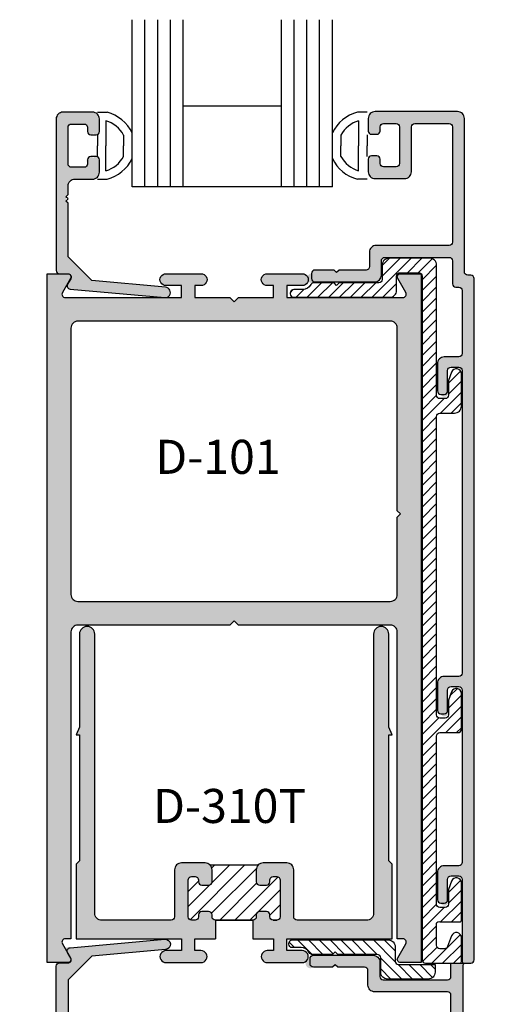
# Model space of a CAD drawing. Units: millimetres. Extents: x 2371 to 4130, y 1645 to 2082.
# Drawn here: x 3580 to 3608, y 1831 to 1889 of the extents above; entities that cross this region are included whole.
import ezdxf

# ---------------------------------------------------------------- set-up
doc = ezdxf.new("R2010")
doc.units = ezdxf.units.MM
for name, color, linetype in [('2', 7, 'Continuous'), ('3', 3, 'Continuous'), ('4', 4, 'Continuous'), ('DIE', 4, 'Continuous')]:
    doc.layers.add(name, color=color, linetype=linetype)
doc.styles.add('ST-1', font='Au102s01.shx', dxfattribs={"height": 2})

msp = doc.modelspace()

# ---------------------------------------------------------------- hatches: boundary and pattern name
at = {"layer": '4'}
h = msp.add_hatch(color=4, dxfattribs=at)
h.dxf.hatch_style = 1
h.paths.add_polyline_path([(3581.911, 1874.031, 0.510746), (3582.161, 1873.851), (3582.606, 1873.841, -0.442661), (3582.795, 1873.633), (3582.583, 1873.231, 0.547912), (3582.731, 1872.947), (3588.212, 1872.454), (3588.386, 1872.454, 0.890553), (3588.316, 1873.056), (3588.323, 1873.057), (3584, 1873.445), (3582.611, 1874.834), (3582.611, 1877.994), (3582.486, 1878.119), (3582.486, 1878.369), (3582.611, 1878.494), (3582.611, 1879.006, -0.414214), (3583.011, 1879.406), (3584.051, 1879.406, 0.414214), (3584.451, 1879.806), (3584.451, 1880.549, 0.749206), (3584.101, 1880.651, 0.830412), (3583.719, 1880.4, -0.600051), (3583.561, 1880.104), (3582.801, 1880.104, -0.414214), (3582.611, 1880.294), (3582.611, 1882.454, -0.414214), (3582.801, 1882.644), (3583.561, 1882.644, -0.414214), (3583.751, 1882.454), (3583.751, 1882.199, 0.749206), (3584.101, 1882.096, 0.749206), (3584.451, 1882.199), (3584.451, 1882.941, 0.414214), (3584.051, 1883.341), (3582.311, 1883.341, 0.414214), (3581.911, 1882.941)])
h = msp.add_hatch(color=4, dxfattribs=at)
h.dxf.hatch_style = 1
h.paths.add_polyline_path([(3606.474, 1873.559, 0.651728), (3606.179, 1873.776, -0.540864), (3605.899, 1873.959), (3605.899, 1882.974, 0.414214), (3605.499, 1883.374), (3600.649, 1883.374, 0.414214), (3600.249, 1882.974), (3600.249, 1882.232, 0.749206), (3600.599, 1882.129, 0.830412), (3600.981, 1882.381, -0.600051), (3601.139, 1882.677), (3601.899, 1882.677, -0.414214), (3602.089, 1882.487), (3602.089, 1880.327, -0.414214), (3601.899, 1880.137), (3601.139, 1880.137, -0.414214), (3600.949, 1880.327), (3600.949, 1880.582, 0.749206), (3600.599, 1880.684, 0.749206), (3600.249, 1880.582), (3600.249, 1879.839, 0.414214), (3600.649, 1879.439), (3602.389, 1879.439, 0.414214), (3602.789, 1879.839), (3602.789, 1882.484, -0.414214), (3602.979, 1882.674), (3605.009, 1882.674, -0.414214), (3605.199, 1882.484), (3605.199, 1875.709, -0.414214), (3604.999, 1875.509), (3600.719, 1875.509, 0.414214), (3600.319, 1875.109), (3600.319, 1874.264, -0.414214), (3600.119, 1874.064), (3598.544, 1874.064), (3598.394, 1873.914), (3598.244, 1874.064), (3597.116, 1874.064, 0.414214), (3596.916, 1873.864, 1.346291), (3597.116, 1873.364), (3600.619, 1873.364, 0.414214), (3601.019, 1873.764), (3601.019, 1874.609, -0.414214), (3601.219, 1874.809), (3604.999, 1874.809, -0.414214), (3605.199, 1874.609), (3605.199, 1873.259, 0.651728), (3605.494, 1873.043, -0.540864), (3605.774, 1872.859), (3605.774, 1869.159, -0.414214), (3605.574, 1868.959), (3604.714, 1868.959, 0.414214), (3604.314, 1868.559), (3604.314, 1866.959, 0.414214), (3604.514, 1866.759, 1.118034), (3604.914, 1866.959), (3604.914, 1868.159, -0.414214), (3605.114, 1868.359), (3605.574, 1868.359, -0.414214), (3605.774, 1868.159), (3605.774, 1850.383, -0.414214), (3605.574, 1850.183), (3604.714, 1850.183, 0.414214), (3604.314, 1849.783), (3604.314, 1848.183, 0.414214), (3604.514, 1847.983, 1.118034), (3604.914, 1848.183), (3604.914, 1849.383, -0.414214), (3605.114, 1849.583), (3605.574, 1849.583, -0.414214), (3605.774, 1849.383), (3605.774, 1839.259, -0.414214), (3605.574, 1839.059), (3604.714, 1839.059, 0.414214), (3604.314, 1838.659), (3604.314, 1837.059, 0.414214), (3604.514, 1836.859, 1.118034), (3604.914, 1837.059), (3604.914, 1838.259, -0.414214), (3605.114, 1838.459), (3605.574, 1838.459, -0.414214), (3605.774, 1838.259), (3606.074, 1833.534, 1), (3606.474, 1833.534)])
for points in [[(3606.474, 1873.559, 0.414214), (3606.274, 1873.759), (3606.099, 1873.759, -0.414214), (3605.899, 1873.959), (3605.899, 1882.974, 0.414214), (3605.499, 1883.374), (3600.649, 1883.374, 0.414214), (3600.249, 1882.974), (3600.249, 1882.232, 0.414214), (3600.439, 1882.042), (3600.759, 1882.042, 0.414214), (3600.949, 1882.232), (3600.949, 1882.487, -0.414214), (3601.139, 1882.677), (3601.899, 1882.677, -0.414214), (3602.089, 1882.487), (3602.089, 1880.327, -0.414214), (3601.899, 1880.137), (3601.139, 1880.137, -0.414214), (3600.949, 1880.327), (3600.949, 1880.582, 0.414214), (3600.759, 1880.772), (3600.439, 1880.772, 0.414214), (3600.249, 1880.582), (3600.249, 1879.839, 0.414214), (3600.649, 1879.439), (3602.389, 1879.439, 0.414214), (3602.789, 1879.839), (3602.789, 1882.484, -0.414214), (3602.979, 1882.674), (3605.009, 1882.674, -0.414214), (3605.199, 1882.484), (3605.199, 1875.709, -0.414214), (3604.999, 1875.509), (3600.719, 1875.509, 0.414214), (3600.319, 1875.109), (3600.319, 1874.264, -0.414214), (3600.119, 1874.064), (3598.544, 1874.064), (3598.394, 1873.914), (3598.244, 1874.064), (3597.116, 1874.064, 0.414214), (3596.916, 1873.864), (3596.916, 1873.564, 0.414214), (3597.116, 1873.364), (3600.619, 1873.364, 0.414214), (3601.019, 1873.764), (3601.019, 1874.609, -0.414214), (3601.219, 1874.809), (3604.999, 1874.809, -0.414214), (3605.199, 1874.609), (3605.199, 1873.259, 0.414214), (3605.399, 1873.059), (3605.574, 1873.059, -0.414214), (3605.774, 1872.859), (3605.774, 1869.159, -0.414214), (3605.574, 1868.959), (3604.714, 1868.959, 0.414214), (3604.314, 1868.559), (3604.314, 1866.959, 0.414214), (3604.514, 1866.759), (3604.714, 1866.759, 0.414214), (3604.914, 1866.959), (3604.914, 1868.159, -0.414214), (3605.114, 1868.359), (3605.574, 1868.359, -0.414214), (3605.774, 1868.159), (3605.774, 1850.383, -0.414214), (3605.574, 1850.183), (3604.714, 1850.183, 0.414214), (3604.314, 1849.783), (3604.314, 1848.183, 0.414214), (3604.514, 1847.983), (3604.714, 1847.983, 0.414214), (3604.914, 1848.183), (3604.914, 1849.383, -0.414214), (3605.114, 1849.583), (3605.574, 1849.583, -0.414214), (3605.774, 1849.383), (3605.774, 1839.259, -0.414214), (3605.574, 1839.059), (3604.714, 1839.059, 0.414214), (3604.314, 1838.659), (3604.314, 1837.059, 0.414214), (3604.514, 1836.859), (3604.714, 1836.859, 0.414214), (3604.914, 1837.059), (3604.914, 1838.259, -0.414214), (3605.114, 1838.459), (3605.574, 1838.459, -0.414214), (3605.774, 1838.259), (3605.774, 1833.434, 0.414214), (3605.874, 1833.334), (3606.274, 1833.334, 0.414214), (3606.474, 1833.534)], [(3605.862, 1833.334), (3605.112, 1833.334), (3605.112, 1832.552, -0.414214), (3604.912, 1832.352), (3601.132, 1832.352, -0.414214), (3600.932, 1832.552), (3600.932, 1833.397, 0.414214), (3600.532, 1833.797), (3597.029, 1833.797, 0.414214), (3596.829, 1833.597), (3596.829, 1833.297, 0.414214), (3597.029, 1833.097), (3598.157, 1833.097), (3598.307, 1833.247), (3598.457, 1833.097), (3600.032, 1833.097, -0.414214), (3600.232, 1832.897), (3600.232, 1832.052, 0.414214), (3600.632, 1831.652), (3604.912, 1831.652, -0.414214), (3605.112, 1831.452), (3605.112, 1824.677, -0.414214), (3604.922, 1824.487), (3602.892, 1824.487, -0.414214), (3602.702, 1824.677), (3602.702, 1827.322, 0.414214), (3602.302, 1827.722), (3600.562, 1827.722, 0.414214), (3600.162, 1827.322), (3600.162, 1826.579, 0.414214), (3600.352, 1826.389), (3600.672, 1826.389, 0.414214), (3600.862, 1826.579), (3600.862, 1826.834, -0.414214), (3601.052, 1827.024), (3601.812, 1827.024, -0.414214), (3602.002, 1826.834), (3602.002, 1824.674, -0.414214), (3601.812, 1824.484), (3601.052, 1824.484, -0.414214), (3600.862, 1824.674), (3600.862, 1824.929, 0.414214), (3600.672, 1825.119), (3600.352, 1825.119, 0.414214), (3600.162, 1824.929), (3600.162, 1824.187, 0.414214), (3600.562, 1823.787), (3605.412, 1823.787, 0.414214), (3605.812, 1824.187), (3605.812, 1833.202, -0.183488)]]:
    msp.add_hatch(color=256, dxfattribs=at).paths.add_polyline_path(points)
h = msp.add_hatch(color=256, dxfattribs=at)
h.paths.add_polyline_path([(3605.863, 1833.335, 0.001046), (3605.862, 1833.334), (3605.874, 1833.334, -0.027962)], flags=17)
h.paths.add_polyline_path([(3606.474, 1833.534), (3606.474, 1873.559, 0.414214), (3606.274, 1873.759), (3606.099, 1873.759, -0.414214), (3605.899, 1873.959), (3605.899, 1882.974, 0.414214), (3605.499, 1883.374), (3600.649, 1883.374, 0.414214), (3600.249, 1882.974), (3600.249, 1882.232, 0.414214), (3600.439, 1882.042), (3600.759, 1882.042, 0.414214), (3600.949, 1882.232), (3600.949, 1882.487, -0.414214), (3601.139, 1882.677), (3601.899, 1882.677, -0.414214), (3602.089, 1882.487), (3602.089, 1880.327, -0.414214), (3601.899, 1880.137), (3601.139, 1880.137, -0.414214), (3600.949, 1880.327), (3600.949, 1880.582, 0.414214), (3600.759, 1880.772), (3600.439, 1880.772, 0.414214), (3600.249, 1880.582), (3600.249, 1879.839, 0.414214), (3600.649, 1879.439), (3602.389, 1879.439, 0.414214), (3602.789, 1879.839), (3602.789, 1882.484, -0.414214), (3602.979, 1882.674), (3605.009, 1882.674, -0.414214), (3605.199, 1882.484), (3605.199, 1875.709, -0.414214), (3604.999, 1875.509), (3600.719, 1875.509, 0.414214), (3600.319, 1875.109), (3600.319, 1874.264, -0.414214), (3600.119, 1874.064), (3598.544, 1874.064), (3598.394, 1873.914), (3598.244, 1874.064), (3597.116, 1874.064, 0.414214), (3596.916, 1873.864), (3596.916, 1873.564, 0.414214), (3597.116, 1873.364), (3600.619, 1873.364, 0.414214), (3601.019, 1873.764), (3601.019, 1874.609, -0.414214), (3601.219, 1874.809), (3604.999, 1874.809, -0.414214), (3605.199, 1874.609), (3605.199, 1873.259, 0.414214), (3605.399, 1873.059), (3605.574, 1873.059, -0.414214), (3605.774, 1872.859), (3605.774, 1869.159, -0.414214), (3605.574, 1868.959), (3604.714, 1868.959, 0.414214), (3604.314, 1868.559), (3604.314, 1866.959, 0.414214), (3604.514, 1866.759), (3604.714, 1866.759, 0.414214), (3604.914, 1866.959), (3604.914, 1868.159, -0.414214), (3605.114, 1868.359), (3605.574, 1868.359, -0.414214), (3605.774, 1868.159), (3605.774, 1850.383, -0.414214), (3605.574, 1850.183), (3604.714, 1850.183, 0.414214), (3604.314, 1849.783), (3604.314, 1848.183, 0.414214), (3604.514, 1847.983), (3604.714, 1847.983, 0.414214), (3604.914, 1848.183), (3604.914, 1849.383, -0.414214), (3605.114, 1849.583), (3605.574, 1849.583, -0.414214), (3605.774, 1849.383), (3605.774, 1839.259, -0.414214), (3605.574, 1839.059), (3604.714, 1839.059, 0.414214), (3604.314, 1838.659), (3604.314, 1837.059, 0.414214), (3604.514, 1836.859), (3604.714, 1836.859, 0.414214), (3604.914, 1837.059), (3604.914, 1838.259, -0.414214), (3605.114, 1838.459), (3605.574, 1838.459, -0.414214), (3605.774, 1838.259), (3605.774, 1833.434, 0.414214), (3605.874, 1833.334), (3606.274, 1833.334, 0.414214)])
h = msp.add_hatch(dxfattribs=at)
h.set_pattern_fill('ANSI31', color=6, scale=3.6, style=0)
h.set_pattern_definition([(45, (3434.44646, 1707.70872), (-0.31819805, 0.31819805), [])])
edge = h.paths.add_edge_path()
edge.add_line((3601.069, 1874.359), (3601.069, 1873.514))
edge.add_arc((3600.869, 1873.514), 0.2, 270, 360, ccw=False)
edge.add_line((3600.869, 1873.314), (3598.544, 1873.314))
edge.add_line((3598.544, 1873.314), (3598.394, 1873.164))
edge.add_line((3598.394, 1873.164), (3598.244, 1873.314))
edge.add_line((3598.244, 1873.314), (3597.052, 1873.314))
edge.add_arc((3597.052, 1873.114), 0.2, 90, 152.5088)
edge.add_arc((3596.389, 1873.459), 0.547, 270, 332.5088, ccw=False)
edge.add_line((3596.389, 1872.912), (3595.868, 1872.912))
edge.add_arc((3595.868, 1872.712), 0.2, 90, 180)
edge.add_line((3595.668, 1872.712), (3595.668, 1872.664))
edge.add_arc((3595.868, 1872.664), 0.2, 180, 270)
edge.add_line((3595.868, 1872.464), (3601.519, 1872.464))
edge.add_arc((3601.519, 1872.864), 0.4, 270, 360)
edge.add_line((3601.919, 1872.864), (3601.919, 1873.709))
edge.add_arc((3602.119, 1873.709), 0.2, 90, 180, ccw=False)
edge.add_line((3602.119, 1873.909), (3603.214, 1873.909))
edge.add_arc((3603.214, 1873.709), 0.2, 0, 90, ccw=False)
edge.add_line((3603.414, 1873.709), (3603.414, 1833.534))
edge.add_arc((3603.614, 1833.534), 0.2, 180, 270)
edge.add_line((3603.614, 1833.334), (3605.624, 1833.334))
edge.add_arc((3605.624, 1833.434), 0.1, 270, 360)
edge.add_line((3605.724, 1833.434), (3605.724, 1834.834))
edge.add_arc((3605.424, 1834.834), 0.3, 0, 160)
edge.add_line((3605.142, 1834.937), (3604.916, 1834.316))
edge.add_arc((3604.728, 1834.384), 0.2, 270, 340, ccw=False)
edge.add_line((3604.728, 1834.184), (3604.464, 1834.184))
edge.add_arc((3604.464, 1834.384), 0.2, 180, 270, ccw=False)
edge.add_line((3604.264, 1834.384), (3604.264, 1835.659))
edge.add_arc((3604.398, 1835.64), 0.136, 61.26107, 171.86903, ccw=False)
edge.add_line((3604.464, 1835.759), (3605.624, 1835.759))
edge.add_arc((3605.624, 1835.859), 0.1, 270, 360)
edge.add_line((3605.724, 1835.859), (3605.724, 1838.059))
edge.add_arc((3605.424, 1838.059), 0.3, 0, 160)
edge.add_line((3605.142, 1838.162), (3604.964, 1837.673))
edge.add_line((3604.964, 1837.673), (3604.964, 1836.809))
edge.add_arc((3604.764, 1836.809), 0.2, -90, 0, ccw=False)
edge.add_line((3604.764, 1836.609), (3604.464, 1836.609))
edge.add_arc((3604.464, 1836.809), 0.2, 180, 270, ccw=False)
edge.add_line((3604.264, 1836.809), (3604.264, 1846.683))
edge.add_arc((3604.464, 1846.683), 0.2, 90, 180, ccw=False)
edge.add_line((3604.464, 1846.883), (3605.524, 1846.883))
edge.add_arc((3605.524, 1847.083), 0.2, 270, 360)
edge.add_line((3605.724, 1847.083), (3605.724, 1849.183))
edge.add_arc((3605.424, 1849.183), 0.3, 0, 160)
edge.add_line((3605.142, 1849.285), (3604.964, 1848.796))
edge.add_line((3604.964, 1848.796), (3604.964, 1847.933))
edge.add_arc((3604.764, 1847.933), 0.2, -90, 0, ccw=False)
edge.add_line((3604.764, 1847.733), (3604.464, 1847.733))
edge.add_arc((3604.464, 1847.933), 0.2, 180, 270, ccw=False)
edge.add_line((3604.264, 1847.933), (3604.264, 1865.459))
edge.add_arc((3604.464, 1865.459), 0.2, 90, 180, ccw=False)
edge.add_line((3604.464, 1865.659), (3605.324, 1865.659))
edge.add_arc((3605.324, 1866.059), 0.4, 270, 360)
edge.add_line((3605.724, 1866.059), (3605.724, 1867.959))
edge.add_arc((3605.424, 1867.959), 0.3, 0, 160)
edge.add_line((3605.142, 1868.062), (3604.964, 1867.573))
edge.add_line((3604.964, 1867.573), (3604.964, 1866.709))
edge.add_arc((3604.764, 1866.709), 0.2, 270, 360, ccw=False)
edge.add_line((3604.764, 1866.509), (3604.464, 1866.509))
edge.add_arc((3604.464, 1866.709), 0.2, 180, 270, ccw=False)
edge.add_line((3604.264, 1866.709), (3604.264, 1874.359))
edge.add_arc((3603.864, 1874.359), 0.4, 360, 450)
edge.add_line((3603.864, 1874.759), (3601.469, 1874.759))
edge.add_arc((3601.469, 1874.359), 0.4, 90, 180)
h = msp.add_hatch(color=4, dxfattribs=at)
h.dxf.hatch_style = 1
h.paths.add_polyline_path([(3582.782, 1852.796, -0.4079), (3583.17, 1853.199), (3592.12, 1853.199), (3592.37, 1853.449), (3592.62, 1853.199), (3601.546, 1853.199, -0.422769), (3601.958, 1852.799), (3601.958, 1834.767), (3602.291, 1834.767, -0.584856), (3602.462, 1834.483), (3601.984, 1833.656, 0.577414), (3602.148, 1833.371), (3603.355, 1833.371), (3603.355, 1873.851), (3602.148, 1873.851, 0.577414), (3601.984, 1873.566), (3602.46, 1872.74, -0.570019), (3602.302, 1872.454), (3595.458, 1872.454), (3595.458, 1873.151), (3596.388, 1873.151, 1.001116), (3596.368, 1873.851), (3594.299, 1873.851, 0.998885), (3594.319, 1873.151), (3594.673, 1873.151), (3594.673, 1872.454), (3592.62, 1872.454), (3592.37, 1872.204), (3592.12, 1872.454), (3590.067, 1872.454), (3590.067, 1873.151), (3590.44, 1873.151, 1.001116), (3590.42, 1873.851), (3588.351, 1873.851, 0.998885), (3588.372, 1873.151), (3589.282, 1873.151), (3589.282, 1872.454), (3582.449, 1872.454, -0.584856), (3582.279, 1872.738), (3582.757, 1873.566, 0.577414), (3582.592, 1873.851), (3581.385, 1873.851), (3581.385, 1833.371), (3582.592, 1833.371, 0.577414), (3582.757, 1833.656), (3582.28, 1834.481, -0.570019), (3582.438, 1834.767), (3582.782, 1834.767)])
h.paths.add_polyline_path([(3583.194, 1854.596, -0.420555), (3582.782, 1854.993), (3582.782, 1870.655, -0.408188), (3583.171, 1871.058), (3601.547, 1871.058, -0.422478), (3601.958, 1870.658), (3601.958, 1859.924), (3602.148, 1859.734), (3601.958, 1859.544), (3601.958, 1854.996, -0.40571), (3601.57, 1854.596)], flags=16)
h.paths.add_polyline_path([(3587.233, 1861.588), (3596.614, 1861.588), (3596.614, 1864.588), (3587.233, 1864.588)], flags=8)
h = msp.add_hatch(dxfattribs=at)
h.set_pattern_fill('ANSI31', color=0, scale=5, style=0)
h.set_pattern_definition([(45, (3480.068, 1644.86194), (-0.4419417, 0.4419417), [])])
h.paths.add_polyline_path([(3549.915, 1802.514, 0.414214), (3549.715, 1802.714), (3549.515, 1802.714, 0.414214), (3549.315, 1802.514), (3549.315, 1802.404, -0.414214), (3549.115, 1802.204), (3548.715, 1802.204, -0.414214), (3548.515, 1802.404), (3548.515, 1803.114, -0.198912), (3548.632, 1803.397), (3545.798, 1803.397, -0.198912), (3545.915, 1803.114), (3545.915, 1802.404, -0.414214), (3545.715, 1802.204), (3545.315, 1802.204, -0.414214), (3545.115, 1802.404), (3545.115, 1802.514, 0.414214), (3544.915, 1802.714), (3544.715, 1802.714, 0.414214), (3544.515, 1802.514), (3544.515, 1800.354, 0.414214), (3544.715, 1800.154), (3544.915, 1800.154, 0.414214), (3545.115, 1800.354), (3545.115, 1800.464, -0.414214), (3545.315, 1800.664), (3545.715, 1800.664, -0.414214), (3545.915, 1800.464), (3545.915, 1800.354, 0.414214), (3546.115, 1800.154), (3548.315, 1800.154, 0.414214), (3548.515, 1800.354), (3548.515, 1800.464, -0.414214), (3548.715, 1800.664), (3549.115, 1800.664, -0.414214), (3549.315, 1800.464), (3549.315, 1800.354, 0.414214), (3549.515, 1800.154), (3549.715, 1800.154, 0.414214), (3549.915, 1800.354)])
h.paths.add_polyline_path([(3595.07, 1838.224, 0.414214), (3594.87, 1838.424), (3594.67, 1838.424, 0.414214), (3594.47, 1838.224), (3594.47, 1838.114, -0.414214), (3594.27, 1837.914), (3593.87, 1837.914, -0.414214), (3593.67, 1838.114), (3593.67, 1838.824, -0.198912), (3593.787, 1839.106), (3590.953, 1839.106, -0.198912), (3591.07, 1838.824), (3591.07, 1838.114, -0.414214), (3590.87, 1837.914), (3590.47, 1837.914, -0.414214), (3590.27, 1838.114), (3590.27, 1838.224, 0.414214), (3590.07, 1838.424), (3589.87, 1838.424, 0.414214), (3589.67, 1838.224), (3589.67, 1836.064, 0.414214), (3589.87, 1835.864), (3590.07, 1835.864, 0.414214), (3590.27, 1836.064), (3590.27, 1836.174, -0.414214), (3590.47, 1836.374), (3590.87, 1836.374, -0.414214), (3591.07, 1836.174), (3591.07, 1836.064, 0.414214), (3591.27, 1835.864), (3593.47, 1835.864, 0.414214), (3593.67, 1836.064), (3593.67, 1836.174, -0.414214), (3593.87, 1836.374), (3594.27, 1836.374, -0.414214), (3594.47, 1836.174), (3594.47, 1836.064, 0.414214), (3594.67, 1835.864), (3594.87, 1835.864, 0.414214), (3595.07, 1836.064)])
h.paths.add_polyline_path([(3638.989, 1851.697, 0.414214), (3638.789, 1851.897), (3638.589, 1851.897, 0.414214), (3638.389, 1851.697), (3638.389, 1851.587, -0.414214), (3638.189, 1851.387), (3637.789, 1851.387, -0.414214), (3637.589, 1851.587), (3637.589, 1852.297, -0.198912), (3637.706, 1852.58), (3634.872, 1852.58, -0.198912), (3634.989, 1852.297), (3634.989, 1851.587, -0.414214), (3634.789, 1851.387), (3634.389, 1851.387, -0.414214), (3634.189, 1851.587), (3634.189, 1851.697, 0.414214), (3633.989, 1851.897), (3633.789, 1851.897, 0.414214), (3633.589, 1851.697), (3633.589, 1849.537, 0.414214), (3633.789, 1849.337), (3633.989, 1849.337, 0.414214), (3634.189, 1849.537), (3634.189, 1849.647, -0.414214), (3634.389, 1849.847), (3634.789, 1849.847, -0.414214), (3634.989, 1849.647), (3634.989, 1849.537, 0.414214), (3635.189, 1849.337), (3637.389, 1849.337, 0.414214), (3637.589, 1849.537), (3637.589, 1849.647, -0.414214), (3637.789, 1849.847), (3638.189, 1849.847, -0.414214), (3638.389, 1849.647), (3638.389, 1849.537, 0.414214), (3638.589, 1849.337), (3638.789, 1849.337, 0.414214), (3638.989, 1849.537)])
h = msp.add_hatch(color=256, dxfattribs=at)
h.dxf.hatch_style = 1
h.paths.add_polyline_path([(3591.27, 1835.864, -0.414214), (3591.07, 1836.064), (3591.07, 1836.174, 0.414214), (3590.87, 1836.374), (3590.47, 1836.374, 0.414214), (3590.27, 1836.174), (3590.27, 1836.064, -0.414214), (3590.07, 1835.864), (3589.87, 1835.864, -0.414214), (3589.67, 1836.064), (3589.67, 1838.224, -0.414214), (3589.87, 1838.424), (3590.07, 1838.424, -0.414214), (3590.27, 1838.224), (3590.27, 1838.114, 0.414214), (3590.47, 1837.914), (3590.87, 1837.914, 0.414214), (3591.07, 1838.114), (3591.07, 1838.824, 0.414214), (3590.67, 1839.224), (3589.27, 1839.224, 0.414214), (3588.87, 1838.824), (3588.87, 1836.064, -0.414214), (3588.67, 1835.864), (3584.591, 1835.864, -0.424695), (3584.18, 1836.266), (3584.18, 1852.671, 1), (3583.283, 1852.671), (3583.283, 1847.211), (3583.082, 1846.751), (3583.283, 1846.751), (3583.283, 1839.348), (3583.082, 1839.147), (3583.082, 1834.767), (3589.282, 1834.767), (3589.282, 1834.07), (3588.372, 1834.07, 1.029389), (3588.372, 1833.371), (3590.42, 1833.371, 1.029389), (3590.421, 1834.07), (3590.067, 1834.07), (3590.067, 1834.767), (3591.27, 1834.767)])
h.paths.add_polyline_path([(3601.658, 1839.147), (3601.457, 1839.348), (3601.457, 1846.751), (3601.658, 1846.751), (3601.457, 1847.211), (3601.457, 1852.671, 1), (3600.56, 1852.671), (3600.56, 1836.266, -0.424695), (3600.149, 1835.864), (3596.07, 1835.864, -0.414214), (3595.87, 1836.064), (3595.87, 1838.824, 0.414214), (3595.47, 1839.224), (3594.07, 1839.224, 0.414214), (3593.67, 1838.824), (3593.67, 1838.114, 0.414214), (3593.87, 1837.914), (3594.27, 1837.914, 0.414214), (3594.47, 1838.114), (3594.47, 1838.224, -0.414214), (3594.67, 1838.424), (3594.87, 1838.424, -0.414214), (3595.07, 1838.224), (3595.07, 1836.064, -0.414214), (3594.87, 1835.864), (3594.67, 1835.864, -0.414214), (3594.47, 1836.064), (3594.47, 1836.174, 0.414214), (3594.27, 1836.374), (3593.87, 1836.374, 0.414214), (3593.67, 1836.174), (3593.67, 1836.064, -0.414214), (3593.47, 1835.864), (3593.47, 1834.767), (3594.673, 1834.767), (3594.673, 1834.07), (3594.319, 1834.07, 1.029389), (3594.32, 1833.371), (3596.368, 1833.371, 1.029389), (3596.368, 1834.07), (3595.458, 1834.07), (3595.458, 1834.767), (3601.658, 1834.767)])
h = msp.add_hatch(color=4, dxfattribs=at)
h.dxf.hatch_style = 1
h.paths.add_polyline_path([(3582.733, 1834.242, 1.384917), (3582.658, 1833.721, -0.874215), (3582.608, 1833.348), (3582.103, 1833.348, 0.414214), (3581.913, 1833.158), (3581.913, 1824.248, 0.414214), (3582.313, 1823.848), (3584.053, 1823.848, 0.414214), (3584.453, 1824.248), (3584.453, 1824.99, 0.749206), (3584.103, 1825.092, 0.830412), (3583.721, 1824.841, -0.600051), (3583.563, 1824.545), (3582.803, 1824.545, -0.414214), (3582.613, 1824.735), (3582.613, 1826.895, -0.414214), (3582.803, 1827.085), (3583.563, 1827.085, -0.414214), (3583.753, 1826.895), (3583.753, 1826.64, 0.749206), (3584.103, 1826.538, 0.749206), (3584.453, 1826.64), (3584.453, 1827.383, 0.414214), (3584.053, 1827.783), (3583.013, 1827.783, -0.414214), (3582.613, 1828.183), (3582.613, 1828.694), (3582.488, 1828.819), (3582.613, 1828.944), (3582.488, 1829.069), (3582.613, 1829.194), (3582.613, 1832.355), (3584.002, 1833.743), (3588.345, 1834.134, 1), (3588.291, 1834.741)])
h = msp.add_hatch(color=4, dxfattribs=at)
h.dxf.hatch_style = 1
h.paths.add_polyline_path([(3604.912, 1831.652, -0.414214), (3605.112, 1831.452), (3605.112, 1824.677, -0.414214), (3604.922, 1824.487), (3602.892, 1824.487, -0.414214), (3602.702, 1824.677), (3602.702, 1827.322, 0.414214), (3602.302, 1827.722), (3600.562, 1827.722, 0.414214), (3600.162, 1827.322), (3600.162, 1826.579, 0.749206), (3600.512, 1826.477, 0.830412), (3600.894, 1826.728, -0.600051), (3601.052, 1827.024), (3601.812, 1827.024, -0.414214), (3602.002, 1826.834), (3602.002, 1824.674, -0.414214), (3601.812, 1824.484), (3601.052, 1824.484, -0.414214), (3600.862, 1824.674), (3600.862, 1824.929, 0.749206), (3600.512, 1825.032, 0.749206), (3600.162, 1824.929), (3600.162, 1824.187, 0.414214), (3600.562, 1823.787), (3605.412, 1823.787, 0.414214), (3605.812, 1824.187), (3605.812, 1833.334), (3605.112, 1833.334), (3605.112, 1832.552, -0.414214), (3604.912, 1832.352), (3601.132, 1832.352, -0.414214), (3600.932, 1832.552), (3600.932, 1833.397, 0.414214), (3600.532, 1833.797), (3597.029, 1833.797, 0.414214), (3596.829, 1833.597, 1.346291), (3597.029, 1833.097), (3598.157, 1833.097), (3598.307, 1833.247), (3598.457, 1833.097), (3600.032, 1833.097, -0.414214), (3600.232, 1832.897), (3600.232, 1832.052, 0.414214), (3600.632, 1831.652)])

# ---------------------------------------------------------------- linework, layer by layer
for p, q in [((3584.334, 1883.336), (3584.902, 1883.336)), ((3600.184, 1883.336), (3599.616, 1883.336)), ((3584.834, 1882.836), (3584.834, 1881.368)), ((3599.684, 1882.836), (3599.684, 1881.368)), ((3584.334, 1882.003), (3584.334, 1881.368)), ((3585.876, 1881.997), (3585.876, 1881.368)), ((3598.643, 1881.997), (3598.643, 1881.368)), ((3600.184, 1882.003), (3600.184, 1881.368)), ((3584.334, 1880.733), (3584.334, 1881.368)), ((3584.834, 1879.899), (3584.834, 1881.368)), ((3585.876, 1880.739), (3585.876, 1881.368)), ((3598.643, 1880.739), (3598.643, 1881.368)), ((3599.684, 1879.899), (3599.684, 1881.368)), ((3600.184, 1880.733), (3600.184, 1881.368)), ((3584.334, 1879.399), (3584.902, 1879.399)), ((3600.184, 1879.399), (3599.616, 1879.399))]:
    msp.add_line(p, q)
at = {"color": 6}
for points in [[(3601.069, 1874.359), (3601.069, 1873.514, -0.414214), (3600.869, 1873.314), (3598.544, 1873.314), (3598.394, 1873.164), (3598.244, 1873.314), (3597.052, 1873.314, 0.279717), (3596.874, 1873.207, -0.279717), (3596.389, 1872.912), (3595.868, 1872.912, 0.414214), (3595.668, 1872.712), (3595.668, 1872.664, 0.414214), (3595.868, 1872.464), (3601.519, 1872.464, 0.414214), (3601.919, 1872.864), (3601.919, 1873.709, -0.414214), (3602.119, 1873.909), (3603.214, 1873.909, -0.414214), (3603.414, 1873.709), (3603.414, 1833.534, 0.414214), (3603.614, 1833.334), (3605.624, 1833.334, 0.414214), (3605.724, 1833.434), (3605.724, 1834.834, 0.8391), (3605.142, 1834.937), (3604.916, 1834.316, -0.315299), (3604.728, 1834.184), (3604.464, 1834.184, -0.414214), (3604.264, 1834.384), (3604.264, 1835.659, -0.523943), (3604.464, 1835.759), (3605.624, 1835.759, 0.414214), (3605.724, 1835.859), (3605.724, 1838.059, 0.8391), (3605.142, 1838.162), (3604.964, 1837.673), (3604.964, 1836.809, -0.414214), (3604.764, 1836.609), (3604.464, 1836.609, -0.414214), (3604.264, 1836.809), (3604.264, 1846.683, 0), (3604.264, 1846.683, -0.414214), (3604.464, 1846.883), (3605.524, 1846.883, 0.414214), (3605.724, 1847.083), (3605.724, 1849.183, 0.8391), (3605.142, 1849.285), (3604.964, 1848.796), (3604.964, 1847.933, -0.414214), (3604.764, 1847.733), (3604.464, 1847.733, -0.414214), (3604.264, 1847.933), (3604.264, 1865.459, -0.414214), (3604.464, 1865.659), (3605.324, 1865.659, 0.414214), (3605.724, 1866.059), (3605.724, 1867.959, 0.8391), (3605.142, 1868.062), (3604.964, 1867.573), (3604.964, 1866.709, -0.414214), (3604.764, 1866.509), (3604.464, 1866.509, -0.414214), (3604.264, 1866.709), (3604.264, 1874.359, 0.414214), (3603.864, 1874.759), (3601.469, 1874.759, 0.414214)], [(3604.177, 1833.252), (3604.177, 1832.802, -0.414214), (3603.777, 1832.402), (3601.382, 1832.402, -0.414214), (3600.982, 1832.802), (3600.982, 1833.647, 0.414214), (3600.782, 1833.847), (3598.457, 1833.847), (3598.307, 1833.997), (3598.157, 1833.847), (3596.965, 1833.847, -0.279717), (3596.787, 1833.954, 0.279717), (3596.302, 1834.249), (3595.78, 1834.249, -0.414214), (3595.58, 1834.449), (3595.58, 1834.497, -0.414214), (3595.78, 1834.697), (3601.432, 1834.697, -0.414214), (3601.832, 1834.297), (3601.832, 1833.452, 0.414214), (3602.032, 1833.252)]]:
    msp.add_lwpolyline(points, format="xyb", close=True, dxfattribs=at)
for centre, radius, start, end in [((3584.334, 1881.15), 2.259, 25.34556, 75.43898), ((3600.184, 1881.15), 2.259, 104.56102, 154.65444), ((3584.334, 1881.15), 1.759, 28.79112, 73.48603), ((3600.184, 1881.15), 1.759, 106.51397, 151.20888), ((3584.334, 1881.586), 1.759, 286.51397, 331.20888), ((3584.334, 1881.586), 2.259, 284.56102, 334.65444), ((3600.184, 1881.586), 2.259, 205.34556, 255.43898), ((3600.184, 1881.586), 1.759, 208.79112, 253.48603)]:
    msp.add_arc(centre, radius, start, end)
at = {"layer": '2', "linetype": 'ByBlock'}
msp.add_lwpolyline([(3582.611, 1874.834), (3582.611, 1877.994), (3582.486, 1878.119), (3582.611, 1878.244), (3582.486, 1878.369), (3582.611, 1878.494), (3582.611, 1879.006, -0.414214), (3583.011, 1879.406), (3584.051, 1879.406, 0.414214), (3584.451, 1879.806), (3584.451, 1880.549, 0.414214), (3584.261, 1880.739), (3583.941, 1880.739, 0.414214), (3583.751, 1880.549), (3583.751, 1880.294, -0.414214), (3583.561, 1880.104), (3582.801, 1880.104, -0.414214), (3582.611, 1880.294), (3582.611, 1882.454, -0.414214), (3582.801, 1882.644), (3583.561, 1882.644, -0.414214), (3583.751, 1882.454), (3583.751, 1882.199, 0.414214), (3583.941, 1882.009), (3584.261, 1882.009, 0.414214), (3584.451, 1882.199), (3584.451, 1882.941, 0.414214), (3584.051, 1883.341), (3582.311, 1883.341, 0.414214), (3581.911, 1882.941), (3581.911, 1874.031, 0.414214), (3582.101, 1873.841), (3582.606, 1873.841, -0.57735), (3582.771, 1873.556), (3582.583, 1873.231, 0.54785), (3582.731, 1872.947), (3588.289, 1872.447, 1), (3588.344, 1873.055), (3584, 1873.445)], format="xyb", close=True, dxfattribs=at)
at = {"layer": '2', "color": 4}
msp.add_lwpolyline([(3604.714, 1850.183, 0.414214), (3604.314, 1849.783), (3604.314, 1848.183, 0.414214), (3604.514, 1847.983), (3604.714, 1847.983, 0.414214), (3604.914, 1848.183), (3604.914, 1849.383, -0.414214), (3605.114, 1849.583), (3605.574, 1849.583, -0.414214), (3605.774, 1849.383), (3605.774, 1839.259, -0.414214), (3605.574, 1839.059), (3604.714, 1839.059, 0.414214), (3604.314, 1838.659), (3604.314, 1837.059, 0.414214), (3604.514, 1836.859), (3604.714, 1836.859, 0.414214), (3604.914, 1837.059), (3604.914, 1838.259, -0.414214), (3605.114, 1838.459), (3605.574, 1838.459, -0.414214), (3605.774, 1838.259), (3605.774, 1833.434, 0.414214), (3605.874, 1833.334), (3606.274, 1833.334, 0.414214), (3606.474, 1833.534), (3606.474, 1873.559, 0.414214), (3606.274, 1873.759), (3606.099, 1873.759, -0.414214), (3605.899, 1873.959), (3605.899, 1882.974, 0.414214), (3605.499, 1883.374), (3600.649, 1883.374, 0.414214), (3600.249, 1882.974), (3600.249, 1882.232, 0.414214), (3600.439, 1882.042), (3600.759, 1882.042, 0.414214), (3600.949, 1882.232), (3600.949, 1882.487, -0.414214), (3601.139, 1882.677), (3601.899, 1882.677, -0.414214), (3602.089, 1882.487), (3602.089, 1880.327, -0.414214), (3601.899, 1880.137), (3601.139, 1880.137, -0.414214), (3600.949, 1880.327), (3600.949, 1880.582, 0.414214), (3600.759, 1880.772), (3600.439, 1880.772, 0.414214), (3600.249, 1880.582), (3600.249, 1879.839, 0.414214), (3600.649, 1879.439), (3602.389, 1879.439, 0.414214), (3602.789, 1879.839), (3602.789, 1882.484, -0.414214), (3602.979, 1882.674), (3605.009, 1882.674, -0.414214), (3605.199, 1882.484), (3605.199, 1875.709, -0.414214), (3604.999, 1875.509), (3600.719, 1875.509, 0.414214), (3600.319, 1875.109), (3600.319, 1874.264, -0.414214), (3600.119, 1874.064), (3598.544, 1874.064), (3598.394, 1873.914), (3598.244, 1874.064), (3597.116, 1874.064, 0.414214), (3596.916, 1873.864), (3596.916, 1873.564, 0.414214), (3597.116, 1873.364), (3600.619, 1873.364, 0.414214), (3601.019, 1873.764), (3601.019, 1874.609, -0.414214), (3601.219, 1874.809), (3604.999, 1874.809, -0.414214), (3605.199, 1874.609), (3605.199, 1873.259, 0.414214), (3605.399, 1873.059), (3605.574, 1873.059, -0.414214), (3605.774, 1872.859), (3605.774, 1869.159, -0.414214), (3605.574, 1868.959), (3604.714, 1868.959, 0.414214), (3604.314, 1868.559), (3604.314, 1866.959, 0.414214), (3604.514, 1866.759), (3604.714, 1866.759, 0.414214), (3604.914, 1866.959), (3604.914, 1868.159, -0.414214), (3605.114, 1868.359), (3605.574, 1868.359, -0.414214), (3605.774, 1868.159), (3605.774, 1850.383, -0.414214), (3605.574, 1850.183)], format="xyb", close=True, dxfattribs=at)
at = {"layer": '2', "color": 4, "linetype": 'ByBlock'}
msp.add_lwpolyline([(3581.913, 1824.248), (3581.913, 1833.158, -0.414214), (3582.103, 1833.348), (3582.608, 1833.348, 0.57735), (3582.773, 1833.633), (3582.585, 1833.958, -0.54785), (3582.733, 1834.242), (3588.291, 1834.741, -1), (3588.345, 1834.134), (3584.002, 1833.743), (3582.613, 1832.355), (3582.613, 1829.194)], format="xyb", dxfattribs=at)
at = {"layer": '2', "color": 4}
for points in [[(3605.112, 1824.677), (3605.112, 1831.452, 0.414214), (3604.912, 1831.652), (3600.632, 1831.652, -0.414214), (3600.232, 1832.052), (3600.232, 1832.897, 0.414214), (3600.032, 1833.097), (3598.457, 1833.097), (3598.307, 1833.247), (3598.157, 1833.097), (3597.029, 1833.097, -0.414214), (3596.829, 1833.297), (3596.829, 1833.597, -0.414214), (3597.029, 1833.797), (3600.532, 1833.797, -0.414214), (3600.932, 1833.397), (3600.932, 1832.552, 0.414214), (3601.132, 1832.352), (3604.912, 1832.352, 0.414214), (3605.112, 1832.552), (3605.112, 1833.334)], [(3605.863, 1833.335, 0.184569), (3605.812, 1833.202), (3605.812, 1824.187, -0.414214)]]:
    msp.add_lwpolyline(points, format="xyb", dxfattribs=at)
at = {"layer": '3'}
for p, q in [((3586.376, 1878.947), (3586.376, 1888.775)), ((3587.126, 1878.947), (3587.126, 1888.775)), ((3587.876, 1878.947), (3587.876, 1888.775)), ((3588.626, 1878.947), (3588.626, 1888.775)), ((3589.376, 1878.947), (3589.376, 1888.775)), ((3595.143, 1878.947), (3595.143, 1888.775)), ((3595.893, 1878.947), (3595.893, 1888.775)), ((3596.643, 1878.947), (3596.643, 1888.775)), ((3597.393, 1878.947), (3597.393, 1888.775)), ((3598.143, 1878.947), (3598.143, 1888.775)), ((3595.143, 1883.697), (3589.376, 1883.697)), ((3598.143, 1878.947), (3586.376, 1878.947))]:
    msp.add_line(p, q, dxfattribs=at)
at = {"layer": '4'}
for p, q in [((3590.953, 1839.106), (3593.787, 1839.106)), ((3591.27, 1835.864), (3593.47, 1835.864)), ((3591.27, 1835.864), (3591.27, 1834.767)), ((3593.47, 1835.864), (3593.47, 1834.767)), ((3605.112, 1833.334), (3605.874, 1833.334))]:
    msp.add_line(p, q, dxfattribs=at)
at = {"layer": '4', "color": 6, "linetype": 'Continuous'}
for p, q in [((3596.102, 1834.697), (3596.951, 1833.847)), ((3596.738, 1834.697), (3597.588, 1833.847)), ((3597.375, 1834.697), (3598.191, 1833.881)), ((3598.011, 1834.697), (3598.861, 1833.847)), ((3598.647, 1834.697), (3599.497, 1833.847)), ((3599.284, 1834.697), (3600.134, 1833.847)), ((3599.92, 1834.697), (3600.77, 1833.847)), ((3600.557, 1834.697), (3601.834, 1833.419)), ((3601.193, 1834.697), (3601.832, 1834.058)), ((3595.594, 1834.568), (3595.913, 1834.249)), ((3600.982, 1833.635), (3602.215, 1832.402)), ((3600.982, 1832.999), (3601.579, 1832.402)), ((3601.999, 1833.254), (3602.852, 1832.402)), ((3602.638, 1833.252), (3603.488, 1832.402)), ((3603.274, 1833.252), (3604.032, 1832.494)), ((3603.911, 1833.252), (3604.177, 1832.986))]:
    msp.add_line(p, q, dxfattribs=at)
at = {"layer": 'DIE', "color": 4}
for points in [[(3583.194, 1853.199, 0.424986), (3582.782, 1852.796), (3582.782, 1834.767), (3582.449, 1834.767, 0.589301), (3582.28, 1834.481), (3582.757, 1833.656, -0.577414), (3582.592, 1833.371), (3581.385, 1833.371), (3581.385, 1873.851), (3582.592, 1873.851, -0.577414), (3582.757, 1873.566), (3582.28, 1872.74, 0.589301), (3582.449, 1872.454), (3589.282, 1872.454), (3589.282, 1873.151), (3588.372, 1873.151, -1.029389), (3588.372, 1873.851), (3590.42, 1873.851, -1.029389), (3590.421, 1873.151), (3590.067, 1873.151), (3590.067, 1872.454), (3592.12, 1872.454), (3592.37, 1872.204), (3592.62, 1872.454), (3594.673, 1872.454), (3594.673, 1873.151), (3594.319, 1873.151, -1.029389), (3594.32, 1873.851), (3596.368, 1873.851, -1.029389), (3596.368, 1873.151), (3595.458, 1873.151), (3595.458, 1872.454), (3602.291, 1872.454, 0.589301), (3602.46, 1872.74), (3601.984, 1873.566, -0.577414), (3602.148, 1873.851), (3603.355, 1873.851), (3603.355, 1833.371), (3602.148, 1833.371, -0.577414), (3601.984, 1833.656), (3602.46, 1834.481, 0.589301), (3602.291, 1834.767), (3601.958, 1834.767), (3601.958, 1852.799, 0.422769), (3601.546, 1853.199), (3592.62, 1853.199), (3592.37, 1853.449), (3592.12, 1853.199)], [(3601.958, 1859.924), (3601.958, 1870.658, 0.422478), (3601.547, 1871.058), (3583.193, 1871.058, 0.424695), (3582.782, 1870.655), (3582.782, 1854.999, 0.424986), (3583.194, 1854.596), (3601.546, 1854.596, 0.422769), (3601.958, 1854.996), (3601.958, 1859.544), (3602.148, 1859.734)]]:
    msp.add_lwpolyline(points, format="xyb", close=True, dxfattribs=at)
for points in [[(3594.67, 1835.864), (3594.87, 1835.864), (3594.67, 1835.864, -0.414214), (3594.47, 1836.064), (3594.47, 1836.174, 0.414214), (3594.27, 1836.374), (3593.87, 1836.374, 0.414214), (3593.67, 1836.174), (3593.67, 1836.064, -0.414214), (3593.47, 1835.864), (3591.27, 1835.864, -0.414214), (3591.07, 1836.064), (3591.07, 1836.174, 0.414214), (3590.87, 1836.374), (3590.47, 1836.374, 0.414214), (3590.27, 1836.174), (3590.27, 1836.064, -0.414214), (3590.07, 1835.864), (3589.87, 1835.864, -0.414214), (3589.67, 1836.064), (3589.67, 1838.224, -0.414214), (3589.87, 1838.424), (3590.07, 1838.424, -0.414214), (3590.27, 1838.224), (3590.27, 1838.114, 0.414214), (3590.47, 1837.914), (3590.87, 1837.914, 0.414214), (3591.07, 1838.114), (3591.07, 1838.824, 0.414214), (3590.67, 1839.224), (3589.27, 1839.224, 0.414214), (3588.87, 1838.824), (3588.87, 1836.064, -0.414214), (3588.67, 1835.864), (3584.591, 1835.864, -0.424695), (3584.18, 1836.266), (3584.18, 1852.671, 1), (3583.283, 1852.671), (3583.283, 1847.211), (3583.082, 1846.751), (3583.283, 1846.751), (3583.283, 1839.348), (3583.082, 1839.147), (3583.082, 1834.767), (3589.282, 1834.767), (3589.282, 1834.07), (3588.372, 1834.07, 1.029389), (3588.372, 1833.371), (3590.42, 1833.371, 1.029389), (3590.421, 1834.07), (3590.067, 1834.07), (3590.067, 1834.767), (3591.27, 1834.767)], [(3593.47, 1834.767), (3594.673, 1834.767), (3594.673, 1834.07), (3594.319, 1834.07, 1.029389), (3594.32, 1833.371), (3596.368, 1833.371, 1.029389), (3596.368, 1834.07), (3595.458, 1834.07), (3595.458, 1834.767), (3601.658, 1834.767), (3601.658, 1839.147), (3601.457, 1839.348), (3601.457, 1846.751), (3601.658, 1846.751), (3601.457, 1847.211), (3601.457, 1852.671, 1), (3600.56, 1852.671), (3600.56, 1836.266, -0.424695), (3600.149, 1835.864), (3596.07, 1835.864, -0.414214), (3595.87, 1836.064), (3595.87, 1838.824, 0.414214), (3595.47, 1839.224), (3594.07, 1839.224, 0.414214), (3593.67, 1838.824), (3593.67, 1838.114, 0.414214), (3593.87, 1837.914), (3594.27, 1837.914, 0.414214), (3594.47, 1838.114), (3594.47, 1838.224, -0.414214), (3594.67, 1838.424), (3594.87, 1838.424, -0.414214), (3595.07, 1838.224), (3595.07, 1836.064, -0.414214), (3594.87, 1835.864)]]:
    msp.add_lwpolyline(points, format="xyb", dxfattribs=at)

# ---------------------------------------------------------------- texts
at = {"layer": '4', "color": 7, "char_height": 2, "attachment_point": 1, "style": 'ST-1'}
for s, width, insert in [('D-101', 5.23801, (3587.733, 1864.088)), ('\\pxr1.36406;D-310T', 5.67375, (3587.605, 1843.574))]:
    msp.add_mtext_dynamic_manual_height_columns(s, width=width, gutter_width=12, heights=[0], dxfattribs=dict(at, insert=insert))

doc.saveas('drawing.dxf')
